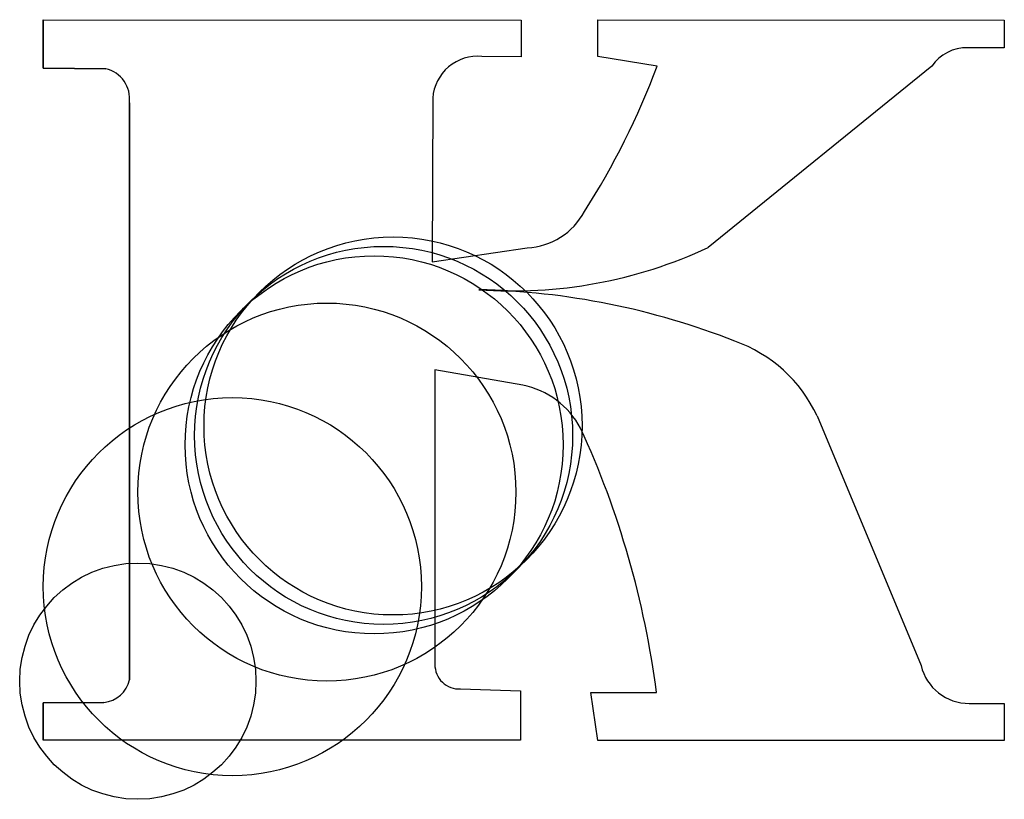
# Model space of a CAD drawing. Units: metres. Extents: x -25 to 3100, y -25 to 7100.
import ezdxf

# ---------------------------------------------------------------- set-up
doc = ezdxf.new("R2010")
doc.units = ezdxf.units.M

msp = doc.modelspace()

# ---------------------------------------------------------------- linework, layer by layer
for p, q in [((0, 799.5063), (505.6663, 799.4039)), ((0, 748.47), (0, 799.5063)), ((0, 799.5063), (0, 748.47)), ((505.6663, 799.4039), (505.6663, 760.3868)), ((586.5455, 760.9988), (586.5455, 799.8092)), ((586.5455, 799.8092), (1016.725, 799.4653)), ((1016.725, 799.4653), (1016.725, 770.0142)), ((505.6663, 760.3868), (464.0729, 760.9089)), ((649.5031, 750.7002), (586.5455, 760.9988)), ((1016.725, 770.0142), (978.0388, 770.1403)), ((939.9501, 750.6175), (703.5015, 558.7634)), ((66.04709, 747.9479), (0, 748.47)), ((0, 748.47), (66.04709, 747.9479)), ((91.0649, 101.5518), (91.0649, 711.9221)), ((91.0649, 711.9221), (91.0649, 101.5518)), ((412.0359, 716.8777), (411.2933, 543.6309)), ((411.2933, 543.6309), (511.9723, 558.6154)), ((414.2958, 429.2406), (414.2954, 117.8084)), ((507.2015, 413.0945), (414.2958, 429.2406)), ((818.5837, 380.6364), (928.6619, 116.4482)), ((441.3145, 91.78981), (504.9237, 89.78837)), ((504.9237, 89.78837), (504.9237, 37.5063)), ((586.5455, 37.39171), (579.2057, 87.85812)), ((579.2057, 87.85812), (648.728, 87.85812)), ((0, 77.07363), (64.04552, 77.53482)), ((64.04552, 77.53482), (0, 77.07363)), ((0, 37.5063), (0, 77.07363)), ((0, 77.07363), (0, 37.5063)), ((979.6979, 76.4196), (1016.725, 76.20198)), ((1016.725, 76.20198), (1016.725, 37.39171)), ((504.9237, 37.5063), (0, 37.5063)), ((1016.725, 37.39171), (586.5455, 37.39171))]:
    msp.add_line(p, q)
for centre, radius in [((370, 370), 200), ((360, 360), 200), ((350, 350), 200), ((300, 300), 200), ((200, 200), 200), ((100, 100), 125)]:
    msp.add_circle(centre, radius)
for centre, radius, start, end in [((459.5288, 713.5145), 47.6118, 84.52326, 175.9495), ((976.9153, 725.4147), 44.73957, 88.56083, 145.7138), ((-110.7608, 1035.261), 811.7737, 327.3068, 339.4795), ((58.74188, 716.1753), 32.60165, 352.5041, 77.05159), ((58.74188, 716.1753), 32.60165, 352.5041, 77.05159), ((509.1199, 630.0563), 71.4978, 272.2863, 332.2689), ((496.6239, 1001.998), 489.1377, 265.7914, 295.0205), ((443.5455, -271.3644), 785.7318, 68.49973, 88.74699), ((681.2057, 316.8144), 151.4791, 24.91834, 70.59991), ((490.2733, 326.3802), 88.351, 27.83018, 78.9537), ((-306.8055, -35.06424), 963.4073, 7.330428, 24.70755), ((439.9612, 117.4228), 25.66875, 179.1394, 273.0223), ((979.4042, 128.5933), 52.17454, 193.4609, 270.3241), ((61.37474, 107.7465), 30.32952, 275.0521, 348.2148), ((61.37474, 107.7465), 30.32952, 275.0521, 348.2148)]:
    msp.add_arc(centre, radius, start, end)

doc.saveas('drawing.dxf')
